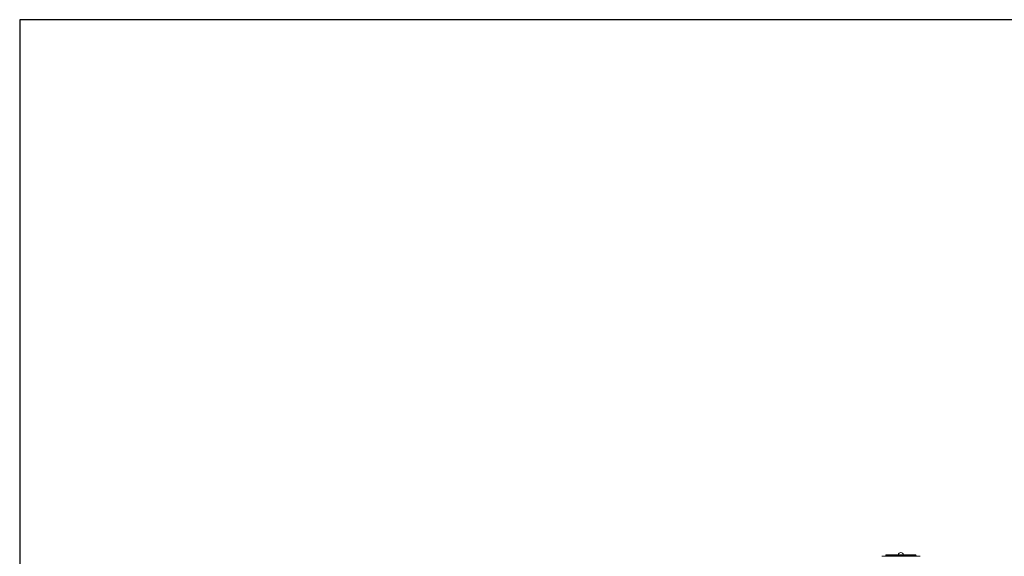
# Model space of a CAD drawing. Units: inches. Extents: x 39 to 340, y 11 to 274.
# Drawn here: x 90 to 119, y 176 to 192 of the extents above; entities that cross this region are included whole.
import ezdxf

# ---------------------------------------------------------------- set-up
doc = ezdxf.new("R2010")
doc.units = ezdxf.units.IN
doc.header["$MEASUREMENT"] = 0

# ---------------------------------------------------------------- blocks, each defined once
blk = doc.blocks.new('*U28')
blk.add_lwpolyline([(-22, -22), (23.363, -22), (23.363, 13.07), (-22, 13.07)], close=True)
blk = doc.blocks.new('*U29')
at = {"color": 0, "linetype": 'ByBlock', "lineweight": -2, "transparency": 16777216}
blk.add_blockref('*U28', (51, 123.07), dxfattribs=at)
blk = doc.blocks.new('*U26')
blk.add_blockref('*U29', (-110.5, -133))
blk = doc.blocks.new('*U27')
at = {"color": 0, "linetype": 'ByBlock', "lineweight": -2, "transparency": 16777216}
blk.add_blockref('*U26', (0, 0), dxfattribs=at)
blk = doc.blocks.new('*U37')
at = {"color": 0, "linetype": 'Continuous', "lineweight": 0, "extrusion": (2.22197e-16, 1, -2.22045e-16)}
for p, q in [((2.646, 1.775), (3.773, 1.775)), ((2.765, 1.79), (2.755, 1.78)), ((3.665, 1.78), (2.755, 1.78)), ((2.755, 1.78), (2.755, 1.775)), ((3.655, 1.79), (2.765, 1.79)), ((3.65, 1.822), (2.77, 1.822)), ((2.77, 1.79), (2.77, 1.822)), ((3.65, 1.79), (3.65, 1.822)), ((3.655, 1.79), (3.665, 1.78)), ((3.665, 1.78), (3.665, 1.775))]:
    blk.add_line(p, q, dxfattribs=at)
at = {"color": 0, "linetype": 'Continuous', "lineweight": 0, "extrusion": (4.93038e-32, -2.22045e-16, -1)}
blk.add_arc((-3.21, 1.804), 0.08, 13.0029, 166.9971, dxfattribs=at)
blk = doc.blocks.new('2D_BLOCKS RASCO-RR')
for name, p in [('*U27', (132.5, 177.829)), ('*U37', (73.681, 163.435))]:
    blk.add_blockref(name, p)

msp = doc.modelspace()

# ---------------------------------------------------------------- block references
msp.add_blockref('2D_BLOCKS RASCO-RR', (39.28, 10.542))

doc.saveas('drawing.dxf')
